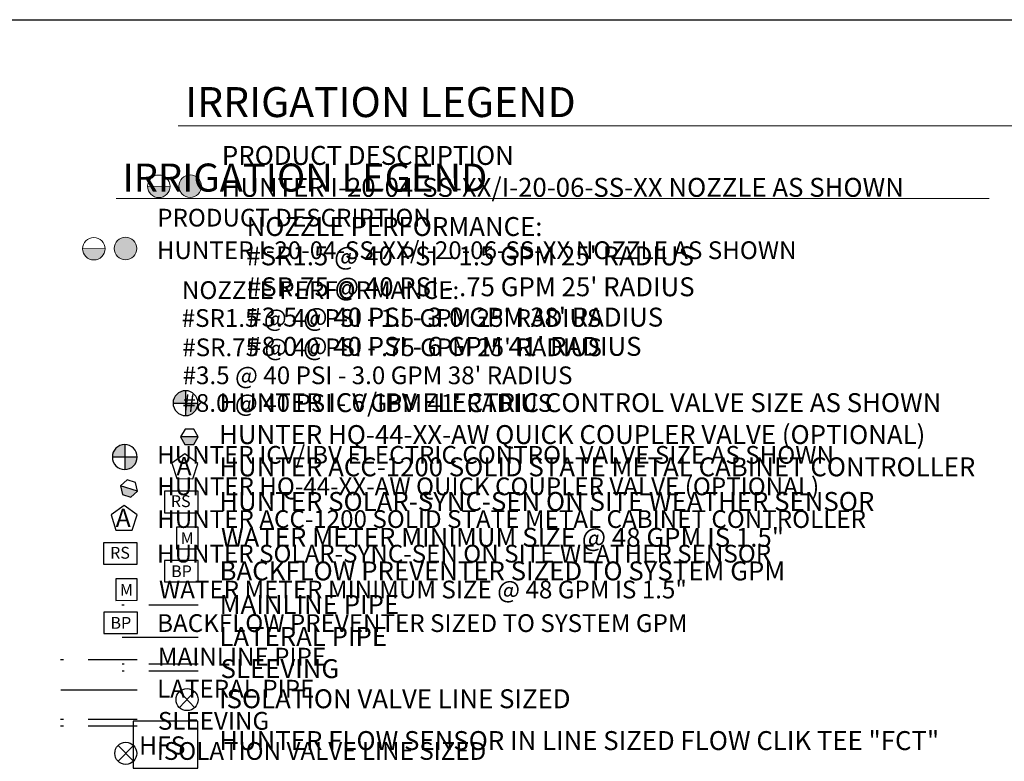
# Model space of a CAD drawing. Units: inches. Extents: x -64 to 1082, y -202 to 400.
# Drawn here: x 397 to 646, y 161 to 349 of the extents above; entities that cross this region are included whole.
import ezdxf

# ---------------------------------------------------------------- set-up
doc = ezdxf.new("R2010")
doc.units = ezdxf.units.IN
doc.header["$LTSCALE"] = 50
doc.header["$MEASUREMENT"] = 0
doc.linetypes.add('DASHED2', pattern=[0.375, 0.25, -0.125])
for name, color, linetype in [('H-Electric Valve', 240, 'Continuous'), ('H-QCV', 151, 'Continuous'), ('H-Symbols 11x17', 140, 'Continuous'), ('H-Symbols 8.5x11', 141, 'Continuous'), ('H-TTBLK 11X17', 1, 'Continuous'), ('H-TTBLK 8.5x11', 1, 'Continuous')]:
    doc.layers.add(name, color=color, linetype=linetype)
for name, color, linetype, lineweight in [('H-RotorFC', 240, 'Continuous', 15), ('H-RotorPC', 240, 'Continuous', 15), ('H-Text 11x17', 241, 'Continuous', 15), ('H-Text 8.5x11', 243, 'Continuous', 15)]:
    doc.layers.add(name, color=color, linetype=linetype, lineweight=lineweight)
doc.layers.get('0').freeze()
doc.styles.add('Hunter SF', font='arial.ttf', dxfattribs={"height": 4.6})

# ---------------------------------------------------------------- blocks, each defined once
blk = doc.blocks.new('C1', base_point=(1, 1))
blk.add_circle((1, 1), 0.5)
blk = doc.blocks.new('HIsoValve')
for p, q in [((1.78, -2.16), (-2.05, 1.88)), ((1.78, 1.88), (-2.05, -2.16))]:
    blk.add_line(p, q)
at = {"xscale": 5.593535999999858, "yscale": 5.593535999999943, "zscale": 5.59353599999995}
blk.add_blockref('C1', (-0.13, -0.15), dxfattribs=at)
blk = doc.blocks.new('HElectric Valve')
at = {"layer": 'H-Electric Valve', "linetype": 'Continuous', "ltscale": 20}
h = blk.add_hatch(color=256, dxfattribs=at)
edge = h.paths.add_edge_path()
edge.add_line((0, 0.04), (0, 3.17))
edge.add_ellipse((0.01, 0.01), major_axis=(2.23, 2.23), ratio=1, start_angle=45.2295, end_angle=134.5312)
edge.add_line((-3.15, 0.04), (0, 0.04))
h = blk.add_hatch(color=256, dxfattribs=at)
edge = h.paths.add_edge_path()
edge.add_ellipse((0.01, 0.01), major_axis=(-2.23, 2.23), ratio=1, start_angle=134.7714, end_angle=225)
edge.add_ellipse((0.01, 0.01), major_axis=(2.23, 2.23), ratio=1, start_angle=315, end_angle=315.4726)
edge.add_line((3.17, 0.04), (0, 0.04))
edge.add_line((0, 0.04), (0, -3.15))
for p, q in [((0, 3.17), (0, -3.15)), ((-3.15, 0.04), (3.17, 0.04))]:
    blk.add_line(p, q, dxfattribs=at)
blk.add_ellipse((0.01, 0.01), major_axis=(2.23, 2.23), ratio=1, start_param=5.497787, end_param=11.780972, dxfattribs=at)
blk = doc.blocks.new('HQCV')
at = {"layer": 'H-QCV', "linetype": 'Continuous', "ltscale": 20}
blk.add_hatch(color=256, dxfattribs=at).paths.add_polyline_path([(0.52, -2.2), (2.17, -0.69), (-2.11, 0.67), (-1.62, -1.52)])
blk.add_line((2.17, -0.69), (-2.11, 0.67), dxfattribs=at)
blk.add_lwpolyline([(-1.62, -1.52), (0.52, -2.2), (2.17, -0.69), (1.69, 1.5), (-0.45, 2.18), (-2.11, 0.67)], close=True, dxfattribs=at)
blk = doc.blocks.new('HRotorFC')
at = {"layer": 'H-RotorFC'}
h = blk.add_hatch(color=256, dxfattribs=at)
edge = h.paths.add_edge_path()
edge.add_ellipse((0.11, -0.16), major_axis=(-2.02, 2.02), ratio=1, start_angle=0, end_angle=360)
blk.add_ellipse((0.11, -0.16), major_axis=(-2.02, 2.02), ratio=1, start_param=3.926991, end_param=10.210176, dxfattribs=at)
blk = doc.blocks.new('HRotorPC')
at = {"layer": 'H-RotorPC'}
blk.add_hatch(color=256, dxfattribs=at).paths.add_polyline_path([(-2.78, 0.02, 0.003263), (-2.78, -0.01, 0.997636), (2.92, -0.03)])
blk.add_lwpolyline([(2.92, -0.03), (-2.78, 0.02)], dxfattribs=at)
blk.add_circle((0.07, -0.01), 2.85, dxfattribs=at)
blk = doc.blocks.new('Titleblock 11x17')
at = {"layer": 'H-TTBLK 11X17'}
blk.add_lwpolyline([(0, 0), (736.94, 0), (737.01, -520.66), (0, -520.66)], close=True, dxfattribs=at)
blk = doc.blocks.new('Titleblock 8.5x11')
at = {"layer": 'H-TTBLK 8.5x11'}
blk.add_lwpolyline([(0, 0), (777.47, 0), (777.55, -549.3), (0, -549.3)], close=True, dxfattribs=at)

msp = doc.modelspace()

# ---------------------------------------------------------------- linework, layer by layer
at = {"layer": 'H-Symbols 11x17'}
for points in [[(426.323, 223.594), (423.029, 226.015), (419.708, 223.63), (420.95, 219.735), (425.038, 219.713)], [(426.36, 216.513), (417.82, 216.513), (417.82, 211.085), (426.36, 211.085)], [(426.399, 198.977), (417.859, 198.977), (417.859, 193.549), (426.399, 193.549)]]:
    msp.add_lwpolyline(points, close=True, dxfattribs=at)
at = {"layer": 'H-Symbols 11x17', "ltscale": 0.25}
msp.add_lwpolyline([(426.362, 201.957), (426.36, 207.439), (420.878, 207.437), (420.88, 201.955)], close=True, dxfattribs=at)
at = {"layer": 'H-Symbols 11x17', "color": 5, "linetype": 'DASHED2'}
msp.add_lwpolyline([(426.36, 186.884), (406.868, 186.884)], dxfattribs=at)
at = {"layer": 'H-Symbols 11x17', "color": 1}
msp.add_lwpolyline([(426.36, 179.19), (406.974, 179.19)], dxfattribs=at)
at = {"layer": 'H-Symbols 11x17', "linetype": 'DASHED2'}
for points in [[(426.36, 171.784), (406.918, 171.784)], [(426.36, 170.019), (406.918, 170.019)]]:
    msp.add_lwpolyline(points, dxfattribs=at)
at = {"layer": 'H-Symbols 8.5x11'}
for points in [[(441.757, 236.681), (438.462, 239.103), (435.142, 236.718), (436.384, 232.823), (440.472, 232.8)], [(441.762, 229.601), (433.222, 229.601), (433.222, 224.172), (441.762, 224.172)], [(441.784, 212.065), (433.244, 212.065), (433.244, 206.636), (441.784, 206.636)]]:
    msp.add_lwpolyline(points, close=True, dxfattribs=at)
at = {"layer": 'H-Symbols 8.5x11', "ltscale": 0.25}
msp.add_lwpolyline([(441.764, 215.044), (441.762, 220.527), (436.28, 220.525), (436.282, 215.043)], close=True, dxfattribs=at)
at = {"layer": 'H-Symbols 8.5x11', "color": 5, "linetype": 'DASHED2'}
msp.add_lwpolyline([(441.781, 200.718), (422.44, 200.718)], dxfattribs=at)
at = {"layer": 'H-Symbols 8.5x11', "color": 1}
msp.add_lwpolyline([(441.781, 192.526), (422.546, 192.526)], dxfattribs=at)
at = {"layer": 'H-Symbols 8.5x11', "linetype": 'DASHED2'}
for points in [[(441.781, 185.743), (422.491, 185.743)], [(441.781, 183.978), (422.491, 183.978)]]:
    msp.add_lwpolyline(points, dxfattribs=at)
at = {"layer": 'H-Symbols 8.5x11', "ltscale": 40}
msp.add_lwpolyline([(441.691, 171.31), (425.28, 171.31), (425.28, 159.431), (441.691, 159.431)], close=True, dxfattribs=at)
at = {"layer": 'H-Text 11x17'}
msp.add_lwpolyline([(420.993, 303.853), (642.483, 303.853)], dxfattribs=at)
at = {"layer": 'H-Text 8.5x11'}
msp.add_lwpolyline([(436.701, 322.248), (670.524, 322.248)], dxfattribs=at)

# ---------------------------------------------------------------- block references
at = {"layer": 'H-Symbols 11x17'}
for name, p in [('HRotorPC', (415.254, 291.107)), ('HRotorFC', (423.265, 291.314)), ('HElectric Valve', (423.173, 238.27)), ('HQCV', (424.221, 230.316)), ('HIsoValve', (423.575, 163.312))]:
    msp.add_blockref(name, p, dxfattribs=at)
at = {"layer": 'H-Symbols 8.5x11'}
for name, p in [('HRotorPC', (431.763, 306.925)), ('HRotorFC', (439.68, 307.097)), ('HElectric Valve', (438.582, 251.936)), ('HIsoValve', (439.113, 176.944))]:
    msp.add_blockref(name, p, dxfattribs=at)
at = {"layer": 'H-Symbols 8.5x11', "rotation": 17.08612236897627}
msp.add_blockref('HQCV', (439.553, 243.398), dxfattribs=at)
at = {"layer": 'H-TTBLK 11X17'}
msp.add_blockref('Titleblock 11x17', (-63.909, 349.154), dxfattribs=at)
at = {"layer": 'H-TTBLK 8.5x11'}
msp.add_blockref('Titleblock 8.5x11', (-63.909, 349.154), dxfattribs=at)

# ---------------------------------------------------------------- texts
at = {"layer": 'H-Symbols 11x17', "linetype": 'Continuous', "ltscale": 20, "style": 'Hunter SF'}
for s, p in [('RS', (419.465, 212.512)), ('M', (421.957, 203.149)), ('BP', (419.554, 194.744))]:
    msp.add_text(s, height=2.99, dxfattribs=at).set_placement(p)
msp.add_attdef('A', (420.878, 220.573), '1', height=4.6, dxfattribs=at)
at = {"layer": 'H-Symbols 8.5x11', "linetype": 'Continuous', "ltscale": 20, "style": 'Hunter SF'}
for s, p in [('RS', (434.867, 225.599)), ('M', (437.358, 216.237)), ('BP', (434.939, 207.832))]:
    msp.add_text(s, height=2.99, dxfattribs=at).set_placement(p)
at = {"layer": 'H-Symbols 8.5x11', "ltscale": 0.25, "style": 'Hunter SF'}
msp.add_text('HFS', height=4.6, dxfattribs=at).set_placement((426.805, 162.865))
at = {"layer": 'H-Symbols 8.5x11', "linetype": 'Continuous', "ltscale": 20, "style": 'Hunter SF'}
msp.add_attdef('A', (436.311, 233.66), '1', height=4.6, dxfattribs=at)
at = {"layer": 'H-Text 11x17', "style": 'Hunter SF'}
for s, height, p in [('IRRIGATION LEGEND', 7.1, (422.605, 305.583)), ('PRODUCT DESCRIPTION', 4.5, (431.407, 296.72)), ('HUNTER I-20-04-SS-XX/I-20-06-SS-XX NOZZLE AS SHOWN ', 4.5, (431.317, 288.469)), ('NOZZLE PERFORMANCE:', 4.5, (437.674, 278.351)), ("#SR1.5 @ 40 PSI - 1.5 GPM 25' RADIUS", 4.5, (437.615, 271.28)), ("#SR.75 @ 40 PSI - .75 GPM 25' RADIUS", 4.5, (437.765, 263.852)), ("#3.5 @ 40 PSI - 3.0 GPM 38' RADIUS", 4.5, (437.851, 256.755)), ("#8.0 @ 40 PSI - 6 GPM 41' RADIUS", 4.5, (437.809, 249.74)), ('HUNTER ICV/IBV ELECTRIC CONTROL VALVE SIZE AS SHOWN', 4.5, (431.376, 236.589)), ('HUNTER HQ-44-XX-AW QUICK COUPLER VALVE (OPTIONAL)', 4.5, (431.41, 228.601)), ('HUNTER ACC-1200 SOLID STATE METAL CABINET CONTROLLER', 4.5, (431.403, 220.308)), ('HUNTER SOLAR-SYNC-SEN ON SITE WEATHER SENSOR', 4.5, (431.352, 211.537)), ('WATER METER MINIMUM SIZE @ 48 GPM IS 1.5"', 4.5, (431.861, 202.446)), ('BACKFLOW PREVENTER SIZED TO SYSTEM GPM', 4.5, (431.391, 193.932)), ('MAINLINE PIPE ', 4.5, (431.568, 185.428)), ('LATERAL PIPE', 4.5, (431.391, 177.307)), ('SLEEVING', 4.5, (431.582, 169.154)), ('ISOLATION VALVE LINE SIZED', 4.5, (431.29, 161.513))]:
    msp.add_text(s, height=height, dxfattribs=at).set_placement(p)
at = {"layer": 'H-Text 8.5x11', "style": 'Hunter SF'}
for s, height, p in [('IRRIGATION LEGEND', 7.6, (438.519, 324.466)), ('PRODUCT DESCRIPTION', 4.8, (447.821, 312.343)), ('HUNTER I-20-04-SS-XX/I-20-06-SS-XX NOZZLE AS SHOWN ', 4.8, (447.731, 304.251)), ('NOZZLE PERFORMANCE:', 4.8, (454.088, 294.324)), ("#SR1.5 @ 40 PSI - 1.5 GPM 25' RADIUS", 4.8, (454.03, 286.884)), ("#SR.75 @ 40 PSI - .75 GPM 25' RADIUS", 4.8, (454.179, 279.049)), ("#3.5 @ 40 PSI - 3.0 GPM 38' RADIUS", 4.8, (454.265, 271.352)), ("#8.0 @ 40 PSI - 6 GPM 41' RADIUS", 4.8, (454.223, 263.941)), ('HUNTER ICV/IBV ELECTRIC CONTROL VALVE SIZE AS SHOWN', 4.8, (447.16, 249.676)), ('HUNTER HQ-44-XX-AW QUICK COUPLER VALVE (OPTIONAL)', 4.8, (447.121, 241.578)), ('HUNTER ACC-1200 SOLID STATE METAL CABINET CONTROLLER', 4.8, (447.15, 233.395)), ('HUNTER SOLAR-SYNC-SEN ON SITE WEATHER SENSOR', 4.8, (447.151, 224.625)), ('WATER METER MINIMUM SIZE @ 48 GPM IS 1.5"', 4.8, (447.585, 215.533)), ('BACKFLOW PREVENTER SIZED TO SYSTEM GPM', 4.8, (447.224, 207.02)), ('MAINLINE PIPE ', 4.8, (447.234, 198.516)), ('LATERAL PIPE', 4.8, (447.181, 190.394)), ('SLEEVING', 4.8, (447.48, 182.242)), ('ISOLATION VALVE LINE SIZED', 4.8, (447.092, 174.601)), ('HUNTER FLOW SENSOR IN LINE SIZED FLOW CLIK TEE "FCT"', 4.8, (447.161, 164.002))]:
    msp.add_text(s, height=height, dxfattribs=at).set_placement(p)

doc.saveas('drawing.dxf')
